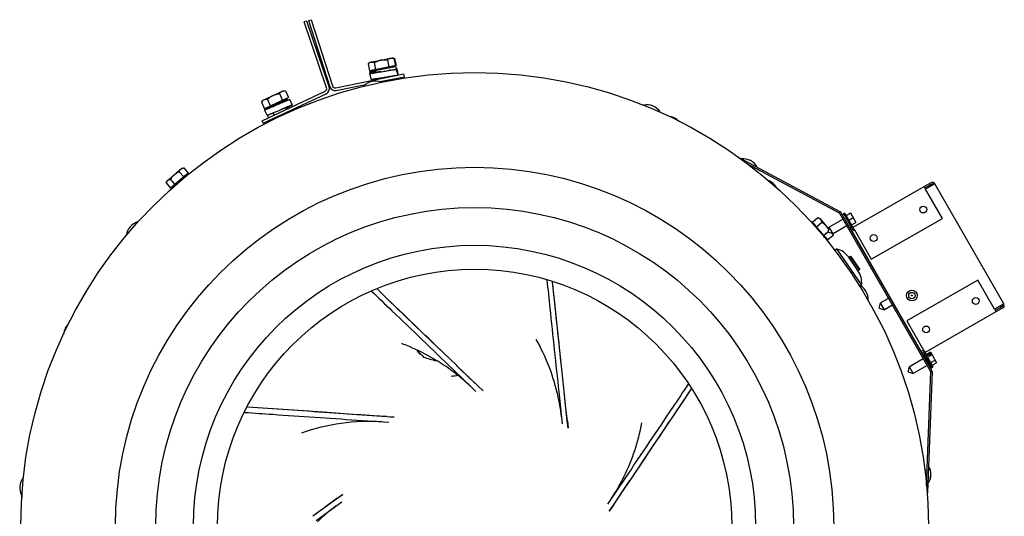
# Model space of a CAD drawing. Units: inches. Extents: x -20.2 to 38.5, y -29.9 to 26.7.
# Drawn here: x -20.2 to 1.3, y -18.6 to -7.8 of the extents above; entities that cross this region are included whole.
import ezdxf

# ---------------------------------------------------------------- set-up
doc = ezdxf.new("R2010")
doc.units = ezdxf.units.IN
doc.header["$LTSCALE"] = 0.935
doc.header["$MEASUREMENT"] = 0
doc.layers.get('0').update_dxf_attribs({"linetype": 'CONTINUOUS'})
doc.layers.add('02___PRT_ALL_AXES', color=7, linetype='CONTINUOUS')
doc.layers.add('06___PRT_ALL_SURFS', color=7, linetype='CONTINUOUS')

msp = doc.modelspace()

# ---------------------------------------------------------------- linework, layer by layer
at = {"color": 7, "linetype": 'CONTINUOUS'}
for p, q in [((-13.921, -7.793), (-13.978, -7.812)), ((-13.493, -9.249), (-13.978, -7.812)), ((-13.885, -7.78), (-13.828, -7.762)), ((-13.828, -7.762), (-13.362, -9.206)), ((-12.063, -8.596), (-12.049, -8.593)), ((-12.049, -8.593), (-12.007, -8.607)), ((-12.553, -8.694), (-12.587, -8.724)), ((-12.587, -8.724), (-12.555, -8.881)), ((-11.975, -8.765), (-12.555, -8.881)), ((-12.553, -8.694), (-12.063, -8.596)), ((-12.539, -8.691), (-12.54, -8.692)), ((-12.539, -8.691), (-12.082, -8.599)), ((-12.023, -8.795), (-12.513, -8.893)), ((-12.414, -8.853), (-12.445, -8.695)), ((-12.162, -8.638), (-12.131, -8.796)), ((-12.063, -8.596), (-12.021, -8.61)), ((-12.023, -8.795), (-12.027, -8.775)), ((-12.023, -8.794), (-11.978, -8.785)), ((-12.021, -8.61), (-11.989, -8.767)), ((-12.009, -8.791), (-12.013, -8.772)), ((-12.007, -8.607), (-11.975, -8.765)), ((-11.964, -8.848), (-11.978, -8.785)), ((-13.293, -9.246), (-11.806, -8.947)), ((-12.513, -8.892), (-12.545, -8.898)), ((-12.539, -8.928), (-12.545, -8.898)), ((-12.513, -8.893), (-12.517, -8.874)), ((-12.415, -8.904), (-12.415, -8.907)), ((-12.306, -8.898), (-12.308, -8.898)), ((-12.306, -8.899), (-12.267, -8.893)), ((-12.289, -9.028), (-12.25, -9.021)), ((-12.109, -8.841), (-12.104, -8.866)), ((-12.109, -8.843), (-12.104, -8.866)), ((-11.965, -8.849), (-11.94, -8.974)), ((-11.951, -8.912), (-11.964, -8.848)), ((-11.951, -8.912), (-11.953, -8.912)), ((-11.951, -8.912), (-11.952, -8.913)), ((-11.794, -9.006), (-11.806, -8.947)), ((-12.512, -9.061), (-12.506, -9.088)), ((-12.387, -9.044), (-12.383, -9.063)), ((-11.99, -9.046), (-11.986, -9.07)), ((-14.897, -9.968), (-13.524, -9.323)), ((-14.888, -9.523), (-14.435, -9.311)), ((-14.521, -9.376), (-14.453, -9.522)), ((-14.435, -9.311), (-14.39, -9.315)), ((-14.39, -9.315), (-14.322, -9.461)), ((-14.888, -9.523), (-14.913, -9.56)), ((-14.913, -9.56), (-14.845, -9.706)), ((-14.322, -9.461), (-14.845, -9.706)), ((-14.349, -9.495), (-14.802, -9.707)), ((-14.714, -9.644), (-14.783, -9.499)), ((-14.349, -9.495), (-14.357, -9.477)), ((-14.802, -9.707), (-14.844, -9.726)), ((-14.817, -9.785), (-14.844, -9.726)), ((-14.79, -9.844), (-14.817, -9.785)), ((-14.802, -9.707), (-14.81, -9.689)), ((-14.79, -9.844), (-14.788, -9.844)), ((-14.788, -9.844), (-14.761, -9.902)), ((-14.761, -9.902), (-14.671, -9.861)), ((-14.657, -9.794), (-14.634, -9.844)), ((-14.565, -9.755), (-14.529, -9.74)), ((-14.365, -9.682), (-14.351, -9.711)), ((-14.269, -9.739), (-14.257, -9.765)), ((-14.872, -10.022), (-14.897, -9.968)), ((-14.69, -9.937), (-14.678, -9.962)), ((-4.546, -10.742), (-2.29, -11.949)), ((-16.98, -11.288), (-16.647, -11.004)), ((-16.51, -11.112), (-16.894, -11.441)), ((-16.705, -11.079), (-16.606, -11.194)), ((-16.647, -11.004), (-16.609, -10.997)), ((-16.609, -10.997), (-16.51, -11.112)), ((-16.569, -11.165), (-16.594, -11.185)), ((-16.539, -11.139), (-16.576, -11.17)), ((-16.576, -11.17), (-16.576, -11.17)), ((-16.569, -11.165), (-16.555, -11.175)), ((-4.21, -10.983), (-4.201, -10.965)), ((-4.21, -10.983), (-4.2, -10.965)), ((-16.98, -11.288), (-16.993, -11.325)), ((-16.993, -11.325), (-16.894, -11.441)), ((-16.798, -11.359), (-16.897, -11.243)), ((-16.863, -11.416), (-16.827, -11.384)), ((-16.827, -11.385), (-16.814, -11.373)), ((-16.817, -11.395), (-16.827, -11.384)), ((-16.827, -11.384), (-16.818, -11.395)), ((-16.808, -11.371), (-16.805, -11.376)), ((-16.798, -11.36), (-16.772, -11.337)), ((-16.798, -11.36), (-16.78, -11.373)), ((-16.772, -11.337), (-16.76, -11.346)), ((-16.702, -11.302), (-16.696, -11.291)), ((-16.696, -11.291), (-16.676, -11.257)), ((-16.676, -11.257), (-16.675, -11.255)), ((-16.676, -11.257), (-16.661, -11.265)), ((-16.675, -11.255), (-16.662, -11.262)), ((-16.606, -11.214), (-16.594, -11.185)), ((-0.437, -11.434), (-0.288, -11.348)), ((-0.341, -11.34), (-0.324, -11.369)), ((-0.305, -11.358), (-0.29, -11.384)), ((-16.863, -11.416), (-16.847, -11.434)), ((-2.305, -11.979), (-2.29, -11.949)), ((-0.287, -15.417), (-2.263, -11.975)), ((-2.238, -12.018), (-2.209, -12.001)), ((-2.06, -11.98), (-1.943, -12.184)), ((-2.77, -12.086), (-2.886, -12.185)), ((-2.886, -12.185), (-2.558, -12.569)), ((-2.861, -12.216), (-2.875, -12.228)), ((-2.861, -12.216), (-2.83, -12.252)), ((-2.804, -12.281), (-2.688, -12.182)), ((-2.733, -12.099), (-2.77, -12.086)), ((-2.733, -12.099), (-2.537, -12.328)), ((-2.83, -12.252), (-2.841, -12.261)), ((-2.84, -12.261), (-2.83, -12.252)), ((-2.83, -12.252), (-2.819, -12.265)), ((-2.816, -12.271), (-2.821, -12.273)), ((-2.806, -12.281), (-2.817, -12.297)), ((-2.806, -12.281), (-2.783, -12.307)), ((-2.783, -12.307), (-2.791, -12.319)), ((-2.754, -12.373), (-2.737, -12.383)), ((-2.737, -12.383), (-2.702, -12.402)), ((-2.702, -12.402), (-2.713, -12.422)), ((-2.7, -12.404), (-2.708, -12.417)), ((-2.702, -12.402), (-2.7, -12.404)), ((-2.557, -12.402), (-2.64, -12.473)), ((-2.526, -12.287), (-2.557, -12.402)), ((-2.442, -12.433), (-2.557, -12.402)), ((-2.442, -12.433), (-2.526, -12.287)), ((-2.45, -12.43), (-2.449, -12.431)), ((-2.449, -12.431), (-2.442, -12.47)), ((-2.076, -12.301), (-2.047, -12.284)), ((-2.014, -12.391), (-2.021, -12.395)), ((-2.66, -12.473), (-2.631, -12.485)), ((-2.61, -12.509), (-2.631, -12.485)), ((-2.61, -12.509), (-2.624, -12.529)), ((-2.616, -12.503), (-2.615, -12.503)), ((-2.585, -12.539), (-2.615, -12.503)), ((-2.442, -12.47), (-2.558, -12.569)), ((-2.408, -12.79), (-2.367, -12.761)), ((-2.367, -12.761), (-1.819, -13.553)), ((-1.898, -13.238), (-2.1, -12.946)), ((-2.092, -12.958), (-2.077, -12.931)), ((-2.077, -12.931), (-2.061, -12.919)), ((-2.077, -12.931), (-1.875, -13.222)), ((-2.061, -12.919), (-1.859, -13.211)), ((-1.731, -12.902), (-1.724, -12.898)), ((-1.906, -13.226), (-1.875, -13.222)), ((-1.875, -13.222), (-1.859, -13.211)), ((-1.861, -13.583), (-1.857, -13.58)), ((-1.841, -13.568), (-1.819, -13.553)), ((-1.436, -14.059), (-1.405, -13.944)), ((-1.399, -13.954), (-1.405, -13.944)), ((-1.321, -14.09), (-1.399, -13.954)), ((-1.436, -14.059), (-1.321, -14.09)), ((1.247, -14.022), (1.097, -14.107)), ((1.227, -14.071), (1.211, -14.042)), ((1.214, -14.005), (1.229, -14.031)), ((-11.443, -15.071), (-11.518, -14.983)), ((-10.66, -15.302), (-11.102, -14.877)), ((-0.579, -14.893), (-0.586, -14.897)), ((-0.525, -14.986), (-0.532, -14.99)), ((-0.306, -15.029), (-0.37, -15.066)), ((-0.316, -15.011), (-0.181, -15.247)), ((-0.474, -15.082), (-0.445, -15.066)), ((-0.311, -15.365), (-0.474, -15.082)), ((-0.357, -15.09), (-0.37, -15.066)), ((-0.293, -15.053), (-0.357, -15.09)), ((-10.74, -15.389), (-10.237, -15.875)), ((-10.596, -15.364), (-10.66, -15.302)), ((-10.191, -15.755), (-10.658, -15.305)), ((-8.308, -15.868), (-8.373, -15.259)), ((-0.804, -15.449), (-0.773, -15.334)), ((-0.804, -15.449), (-0.69, -15.48)), ((-0.69, -15.48), (-0.773, -15.334)), ((-0.282, -15.439), (-0.381, -18.083)), ((-0.315, -15.438), (-0.282, -15.439)), ((-0.311, -15.365), (-0.282, -15.349)), ((-10.077, -15.864), (-10.191, -15.755)), ((-10.19, -15.753), (-10.077, -15.864)), ((-8.425, -15.883), (-8.352, -16.579)), ((-8.299, -15.957), (-8.308, -15.868)), ((-8.239, -16.517), (-8.308, -15.872)), ((-12.826, -16.381), (-13.438, -16.338)), ((-12.832, -16.499), (-12.134, -16.547)), ((-12.738, -16.387), (-12.826, -16.381)), ((-12.176, -16.425), (-12.822, -16.381)), ((-12.176, -16.424), (-12.018, -16.436)), ((-12.018, -16.436), (-12.176, -16.425)), ((-8.223, -16.674), (-8.239, -16.517)), ((-8.238, -16.517), (-8.223, -16.674)), ((-6.87, -17.814), (-6.528, -17.305)), ((-0.396, -17.593), (-0.443, -17.592)), ((-0.396, -17.593), (-0.443, -17.592)), ((-6.97, -17.75), (-7.36, -18.331)), ((-7.234, -18.355), (-6.872, -17.817)), ((-6.92, -17.888), (-6.87, -17.814)), ((-0.403, -17.783), (-0.423, -17.783)), ((-13.265, -18.215), (-13.789, -18.596)), ((-13.266, -18.213), (-13.137, -18.122)), ((-13.137, -18.122), (-13.265, -18.215)), ((-13.721, -18.693), (-13.155, -18.281)), ((-7.323, -18.486), (-7.234, -18.355)), ((-7.233, -18.356), (-7.323, -18.486)), ((-13.72, -18.546), (-13.792, -18.599))]:
    msp.add_line(p, q, dxfattribs=at)
at = {"color": 3, "linetype": 'CONTINUOUS'}
for p, q in [((-13.436, -9.23), (-13.921, -7.793)), ((-13.885, -7.78), (-13.419, -9.224)), ((-12.332, -9.114), (-11.794, -9.006)), ((-13.281, -9.305), (-12.639, -9.176)), ((-14.872, -10.022), (-13.498, -9.377)), ((-4.337, -10.892), (-2.305, -11.979)), ((-0.305, -11.319), (-2.006, -12.296)), ((-0.218, -11.343), (-0.423, -11.46)), ((1.287, -13.964), (-0.218, -11.343)), ((-0.432, -11.443), (-0.454, -11.405)), ((-0.423, -11.46), (-0.432, -11.443)), ((-0.056, -12.099), (-0.423, -11.46)), ((-0.316, -15.434), (-2.292, -11.992)), ((-2.047, -12.284), (-2.209, -12.001)), ((-1.607, -12.989), (-0.056, -12.099)), ((-1.974, -12.351), (-2.022, -12.378)), ((-0.517, -14.999), (-2.022, -12.378)), ((-1.984, -12.334), (-2.006, -12.296)), ((-1.974, -12.351), (-1.984, -12.334)), ((-1.974, -12.351), (-1.607, -12.989)), ((0.716, -13.443), (-0.832, -14.331)), ((1.082, -14.081), (0.716, -13.443)), ((1.263, -14.051), (-0.433, -15.025)), ((1.287, -13.964), (1.082, -14.081)), ((1.082, -14.081), (1.114, -14.137)), ((-0.832, -14.331), (-0.465, -14.97)), ((-0.465, -14.97), (-0.517, -14.999)), ((-0.465, -14.97), (-0.433, -15.025)), ((-0.282, -15.349), (-0.445, -15.066)), ((-0.315, -15.438), (-0.409, -17.932))]:
    msp.add_line(p, q, dxfattribs=at)
at = {"color": 7, "linetype": 'CONTINUOUS'}
for points in [[(-12.552, -8.934), (-12.544, -8.977), (-12.536, -9.02), (-12.528, -9.061)], [(-11.931, -8.941), (-11.94, -8.9), (-11.949, -8.857), (-11.957, -8.814)], [(-14.237, -9.622), (-14.255, -9.584), (-14.274, -9.544), (-14.293, -9.504)], [(-8.308, -15.868), (-8.388, -15.121), (-8.528, -13.809), (-8.562, -13.488)], [(-10.66, -15.302), (-11.202, -14.781), (-12.152, -13.866), (-12.396, -13.631)], [(-10.19, -15.753), (-10.393, -15.559), (-10.596, -15.364)], [(-6.87, -17.814), (-6.451, -17.191), (-5.715, -16.095), (-5.53, -15.82)], [(-8.238, -16.517), (-8.268, -16.237), (-8.299, -15.957)], [(-12.826, -16.381), (-13.576, -16.329), (-14.892, -16.239), (-15.214, -16.217)], [(-12.176, -16.424), (-12.457, -16.405), (-12.738, -16.387)], [(-7.233, -18.356), (-7.076, -18.122), (-6.92, -17.888)], [(-13.266, -18.213), (-13.493, -18.38), (-13.72, -18.546)]]:
    msp.add_lwpolyline(points, dxfattribs=at)
at = {"color": 4, "linetype": 'CONTINUOUS'}
for centre in [(-0.472, -11.905), (-1.556, -12.527), (0.673, -13.9), (-0.411, -14.522)]:
    msp.add_circle(centre, 0.075, dxfattribs=at)
at = {"color": 7, "linetype": 'CONTINUOUS'}
for radius in [0.118, 0.0689, 0.00984]:
    msp.add_circle((-0.722, -13.781), radius, dxfattribs=at)
for centre, radius, start, end in [((-12.484, -8.793), 0.111, 104.4342, 108.8203), ((-12.485, -8.791), 0.109, 101.3245, 104.4254), ((-12.485, -8.791), 0.109, 98.2904, 101.3158), ((-12.208, -9.069), 0.436, 102.2107, 103.2199), ((-12.209, -9.066), 0.433, 101.3206, 102.2106), ((-12.209, -9.066), 0.433, 100.4712, 101.3195), ((-12.445, -8.91), 0.03, 11.3738, 101.3738), ((-13.642, 1.379), 10.364, 277.4031, 277.5457), ((-13.305, -9.188), 0.06, 197.8738, 281.3738), ((-12.425, -9.448), 0.347, 68.7945, 137.2055), ((-12.425, -9.45), 0.347, 136.6985, 137.2055), ((-13.549, -9.268), 0.06, 295.161, 18.661), ((-14.394, -9.549), 0.03, 115.1072, 188.2918), ((-6.505, -9.966), 0.347, 32.7945, 101.2055), ((-6.506, -9.968), 0.347, 100.6985, 101.2055), ((-6.506, -9.968), 0.347, 32.7945, 33.3015), ((-6.061, -10.214), 0.347, 41.3864, 86.7647), ((-4.404, -11.144), 0.347, 27.6508, 96.0617), ((-4.404, -11.144), 0.347, 27.6508, 96.0617), ((-16.8, -11.4), 0.03, 94.3701, 130.5), ((-16.565, -11.199), 0.03, 130.5, 144.1769), ((-3.976, -11.597), 0.347, 26.9243, 71.9882), ((-0.273, -11.374), 0.03, 29.8562, 119.8562), ((-2.321, -12.009), 0.0672, 29.8562, 61.8562), ((-17.518, -12.509), 0.347, 104.7945, 173.2055), ((-17.517, -12.51), 0.347, 104.7945, 105.3015), ((-17.504, -12.555), 0.347, 157.4776, 159.4573), ((-2.959, -12.574), 0.33, 68.0233, 69.8917), ((-2.845, -12.278), 0.03, 4.3701, 40.5), ((-2.021, -12.27), 0.0636, 209.8562, 300.3146), ((-17.517, -12.51), 0.347, 172.6985, 173.2055), ((-2.644, -12.514), 0.03, 40.5, 54.1769), ((-2.48, -13.21), 0.462, 34.713, 75.8251), ((-2.278, -13.502), 0.462, 353.6009, 34.713), ((-2.021, -13.865), 0.347, 356.7945, 65.2055), ((-2.022, -13.866), 0.347, 356.7945, 357.3015), ((1.232, -13.996), 0.03, 299.8562, 29.8562), ((-18.879, -14.646), 0.347, 133.1534, 175.6098), ((-12.845, -16.959), 4.511, 13.6409, 29.4193), ((-13.45, -19.086), 4.547, 69.0712, 69.3932), ((-13.435, -19.053), 4.51, 53.6397, 69.097), ((-0.092, -4.099), 15.776, 223.6445, 224.3357), ((-0.419, -15.051), 0.0636, 119.8592, 209.8562), ((-9.519, -9.369), 6.047, 252.109, 254.8444), ((-13.401, -19.004), 4.451, 52.9248, 53.6084), ((-13.379, -18.975), 4.415, 46.6208, 52.931), ((-0.323, -15.438), 0.0415, 357.8562, 29.8562), ((-10.262, -18.817), 3.307, 96.1724, 98.931), ((-13.47, -19.192), 4.752, 46.3456, 46.7138), ((-12.787, -16.942), 4.451, 12.9247, 13.6084), ((-12.752, -16.934), 4.415, 6.6208, 12.931), ((-12.479, -21.166), 4.752, 86.3456, 86.7138), ((-12.961, -17.042), 4.752, 6.3456, 6.7138), ((-11.047, -15.733), 4.511, 333.6409, 349.4193), ((-0.652, -17.679), 0.347, 323.6508, 32.0617), ((-0.653, -17.679), 0.347, 323.6508, 32.0617), ((-19.84, -17.979), 0.347, 140.7945, 209.2055), ((-19.839, -17.979), 0.347, 140.7945, 141.3015), ((-10.96, -15.774), 4.415, 326.6208, 332.931), ((-10.991, -15.758), 4.451, 332.9248, 333.6085), ((-19.806, -18.069), 0.347, 192.9121, 198.5279), ((-10.45, -22.041), 4.752, 126.3456, 126.7138), ((-10.642, -21.92), 4.422, 126.6258, 133.6135), ((-11.188, -15.722), 4.752, 326.3456, 326.7138)]:
    msp.add_arc(centre, radius, start, end, dxfattribs=at)
at = {"color": 3, "linetype": 'CONTINUOUS'}
for centre, radius, start, end in [((-13.549, -9.268), 0.12, 295.161, 18.661), ((-13.305, -9.188), 0.12, 197.8738, 281.3738), ((-0.273, -11.374), 0.0636, 29.8562, 119.8562), ((-2.321, -12.009), 0.0336, 29.8562, 61.8562), ((-2.021, -12.27), 0.03, 209.8561, 300.8275), ((1.232, -13.996), 0.0636, 299.8562, 29.8562), ((-0.419, -15.051), 0.03, 119.8626, 209.8562), ((-0.323, -15.438), 0.00787, 357.8562, 29.8562)]:
    msp.add_arc(centre, radius, start, end, dxfattribs=at)
at = {"color": 7, "linetype": 'CONTINUOUS'}
for points, knots in [([(-12.587, -8.724), (-12.582, -8.719), (-12.572, -8.711), (-12.555, -8.7), (-12.538, -8.692), (-12.526, -8.689), (-12.52, -8.688)], [0, 0, 0, 0, 0.261638, 0.514488, 0.759593, 1, 1, 1, 1]), ([(-12.52, -8.688), (-12.514, -8.686), (-12.502, -8.685), (-12.483, -8.686), (-12.464, -8.689), (-12.452, -8.693), (-12.445, -8.695)], [0, 0, 0, 0, 0.240407, 0.485512, 0.738363, 1, 1, 1, 1]), ([(-12.445, -8.695), (-12.424, -8.684), (-12.39, -8.669), (-12.344, -8.653), (-12.32, -8.647), (-12.308, -8.645)], [0, 0, 0, 0, 0.499891, 0.749947, 1, 1, 1, 1]), ([(-12.308, -8.645), (-12.296, -8.642), (-12.272, -8.639), (-12.223, -8.635), (-12.187, -8.636), (-12.162, -8.638)], [0, 0, 0, 0, 0.250053, 0.500109, 1, 1, 1, 1]), ([(-12.162, -8.638), (-12.157, -8.634), (-12.147, -8.626), (-12.131, -8.615), (-12.114, -8.607), (-12.102, -8.603), (-12.096, -8.602)], [0, 0, 0, 0, 0.261638, 0.514488, 0.759593, 1, 1, 1, 1]), ([(-12.096, -8.602), (-12.09, -8.601), (-12.078, -8.6), (-12.059, -8.6), (-12.04, -8.604), (-12.027, -8.608), (-12.021, -8.61)], [0, 0, 0, 0, 0.240407, 0.485512, 0.738363, 1, 1, 1, 1]), ([(-12.057, -8.597), (-12.053, -8.597), (-12.036, -8.598), (-12.019, -8.603), (-12.007, -8.607)], [0, 0, 0, 0, 0.242175, 1, 1, 1, 1]), ([(-12.419, -8.896), (-12.428, -8.898), (-12.447, -8.903), (-12.474, -8.91), (-12.494, -8.915), (-12.508, -8.919), (-12.517, -8.921), (-12.525, -8.924), (-12.533, -8.926), (-12.539, -8.927), (-12.543, -8.929), (-12.546, -8.93), (-12.548, -8.931), (-12.549, -8.931), (-12.55, -8.932), (-12.551, -8.932), (-12.552, -8.933), (-12.552, -8.933), (-12.552, -8.933), (-12.552, -8.934), (-12.552, -8.934)], [0, 0, 0, 0, 0.21814, 0.416482, 0.589899, 0.665674, 0.733835, 0.794323, 0.84708, 0.892053, 0.929194, 0.944817, 0.958471, 0.970157, 0.979875, 0.987624, 0.993432, 0.995639, 0.99742, 1, 1, 1, 1]), ([(-12.552, -8.934), (-12.552, -8.934), (-12.552, -8.934), (-12.552, -8.934), (-12.551, -8.934), (-12.55, -8.934), (-12.549, -8.934), (-12.546, -8.935), (-12.541, -8.934), (-12.533, -8.934), (-12.523, -8.932), (-12.511, -8.931), (-12.497, -8.929), (-12.481, -8.927), (-12.464, -8.924), (-12.444, -8.921), (-12.424, -8.918), (-12.394, -8.913), (-12.355, -8.907), (-12.323, -8.902), (-12.306, -8.899)], [0, 0, 0, 0, 0.002169, 0.003906, 0.006177, 0.009004, 0.012391, 0.020846, 0.044335, 0.07625, 0.116368, 0.164665, 0.221117, 0.285696, 0.358314, 0.437038, 0.520696, 0.608928, 0.797676, 1, 1, 1, 1]), ([(-12.545, -8.898), (-12.544, -8.899), (-12.543, -8.899), (-12.541, -8.899), (-12.538, -8.899), (-12.534, -8.899), (-12.529, -8.899), (-12.523, -8.898), (-12.513, -8.897), (-12.498, -8.895), (-12.478, -8.892), (-12.454, -8.889), (-12.438, -8.886), (-12.429, -8.885)], [0, 0, 0, 0, 0.020301, 0.037235, 0.061084, 0.093115, 0.134367, 0.185857, 0.247417, 0.394966, 0.571871, 0.774613, 1, 1, 1, 1]), ([(-12.308, -8.898), (-12.316, -8.899), (-12.33, -8.901), (-12.35, -8.904), (-12.368, -8.906), (-12.382, -8.907), (-12.391, -8.908), (-12.397, -8.908), (-12.402, -8.908), (-12.407, -8.908), (-12.41, -8.908), (-12.411, -8.908), (-12.413, -8.908), (-12.414, -8.908), (-12.414, -8.907), (-12.415, -8.907), (-12.415, -8.907), (-12.415, -8.907)], [0, 0, 0, 0, 0.208279, 0.399671, 0.569956, 0.715835, 0.778607, 0.834065, 0.881819, 0.921494, 0.952846, 0.965413, 0.975935, 0.984463, 0.991103, 0.996093, 1, 1, 1, 1]), ([(-12.267, -8.893), (-12.248, -8.889), (-12.21, -8.883), (-12.155, -8.874), (-12.105, -8.866), (-12.06, -8.859), (-12.026, -8.854), (-12.004, -8.851), (-11.991, -8.849), (-11.981, -8.848), (-11.974, -8.848), (-11.97, -8.848), (-11.968, -8.848), (-11.966, -8.848), (-11.965, -8.849)], [0, 0, 0, 0, 0.192888, 0.375735, 0.54479, 0.696381, 0.824027, 0.876399, 0.919851, 0.953677, 0.97735, 0.985558, 0.991809, 1, 1, 1, 1]), ([(-12.25, -9.021), (-12.233, -9.018), (-12.198, -9.013), (-12.147, -9.004), (-12.098, -8.996), (-12.054, -8.989), (-12.021, -8.984), (-11.997, -8.981), (-11.983, -8.979), (-11.97, -8.977), (-11.959, -8.976), (-11.951, -8.975), (-11.946, -8.975), (-11.944, -8.975)], [0, 0, 0, 0, 0.173196, 0.342563, 0.502543, 0.648292, 0.775253, 0.830073, 0.878249, 0.919251, 0.953277, 0.980403, 1, 1, 1, 1]), ([(-12.25, -9.022), (-12.232, -9.019), (-12.205, -9.016), (-12.171, -9.011), (-12.147, -9.008), (-12.125, -9.006), (-12.108, -9.004), (-12.095, -9.003), (-12.087, -9.003), (-12.084, -9.003), (-12.083, -9.003)], [0, 0, 0, 0, 0.324522, 0.479491, 0.623766, 0.752803, 0.861366, 0.944231, 0.97531, 1, 1, 1, 1]), ([(-11.971, -8.814), (-11.969, -8.813), (-11.967, -8.813), (-11.963, -8.813), (-11.961, -8.813), (-11.96, -8.813), (-11.959, -8.813), (-11.958, -8.813), (-11.958, -8.814), (-11.957, -8.814), (-11.957, -8.814)], [0, 0, 0, 0, 0.418271, 0.584807, 0.722925, 0.832615, 0.913959, 0.944279, 0.9681, 1, 1, 1, 1]), ([(-11.947, -8.941), (-11.945, -8.941), (-11.941, -8.941), (-11.938, -8.94), (-11.935, -8.94), (-11.934, -8.94), (-11.933, -8.941), (-11.932, -8.941), (-11.931, -8.941), (-11.931, -8.941), (-11.931, -8.941)], [0, 0, 0, 0, 0.422374, 0.589227, 0.726917, 0.835805, 0.916316, 0.946213, 0.969556, 1, 1, 1, 1]), ([(-11.931, -8.941), (-11.931, -8.941), (-11.931, -8.942), (-11.932, -8.942), (-11.932, -8.942), (-11.933, -8.943), (-11.935, -8.944), (-11.937, -8.945), (-11.94, -8.946), (-11.943, -8.947), (-11.945, -8.948)], [0, 0, 0, 0, 0.029729, 0.052725, 0.0825, 0.163504, 0.273684, 0.412964, 0.580862, 1, 1, 1, 1]), ([(-12.528, -9.061), (-12.528, -9.061), (-12.527, -9.062), (-12.527, -9.062), (-12.526, -9.062), (-12.526, -9.062), (-12.524, -9.062), (-12.522, -9.062), (-12.516, -9.062), (-12.509, -9.061), (-12.499, -9.06), (-12.488, -9.059), (-12.474, -9.057), (-12.459, -9.055), (-12.442, -9.052), (-12.424, -9.049), (-12.404, -9.046), (-12.375, -9.042), (-12.336, -9.036), (-12.305, -9.03), (-12.289, -9.028)], [0, 0, 0, 0, 0.00216, 0.003888, 0.006144, 0.008951, 0.012317, 0.020729, 0.044176, 0.076148, 0.116453, 0.164933, 0.22131, 0.285192, 0.356078, 0.433469, 0.516877, 0.605681, 0.796542, 1, 1, 1, 1]), ([(-14.783, -9.499), (-14.764, -9.483), (-14.735, -9.46), (-14.694, -9.434), (-14.672, -9.422), (-14.661, -9.417)], [0, 0, 0, 0, 0.499891, 0.749947, 1, 1, 1, 1]), ([(-14.661, -9.417), (-14.65, -9.412), (-14.628, -9.403), (-14.581, -9.388), (-14.545, -9.38), (-14.521, -9.376)], [0, 0, 0, 0, 0.250053, 0.500109, 1, 1, 1, 1]), ([(-14.521, -9.376), (-14.517, -9.371), (-14.509, -9.36), (-14.496, -9.346), (-14.482, -9.334), (-14.471, -9.328), (-14.465, -9.325)], [0, 0, 0, 0, 0.261638, 0.514488, 0.759593, 1, 1, 1, 1]), ([(-14.465, -9.325), (-14.46, -9.323), (-14.448, -9.319), (-14.43, -9.315), (-14.41, -9.314), (-14.397, -9.314), (-14.39, -9.315)], [0, 0, 0, 0, 0.240407, 0.485512, 0.738363, 1, 1, 1, 1]), ([(-14.913, -9.56), (-14.909, -9.555), (-14.902, -9.544), (-14.888, -9.53), (-14.874, -9.518), (-14.863, -9.512), (-14.857, -9.509)], [0, 0, 0, 0, 0.261638, 0.514488, 0.759593, 1, 1, 1, 1]), ([(-14.857, -9.509), (-14.852, -9.507), (-14.84, -9.502), (-14.822, -9.499), (-14.802, -9.498), (-14.789, -9.498), (-14.783, -9.499)], [0, 0, 0, 0, 0.240407, 0.485512, 0.738363, 1, 1, 1, 1]), ([(-14.844, -9.726), (-14.843, -9.726), (-14.843, -9.726), (-14.841, -9.726), (-14.839, -9.726), (-14.837, -9.726), (-14.834, -9.725), (-14.827, -9.723), (-14.818, -9.719), (-14.807, -9.715), (-14.793, -9.71), (-14.772, -9.701), (-14.742, -9.689), (-14.702, -9.672), (-14.658, -9.654), (-14.628, -9.641), (-14.612, -9.634)], [0, 0, 0, 0, 0.006704, 0.011602, 0.018049, 0.026419, 0.036971, 0.065497, 0.105164, 0.154626, 0.212554, 0.278159, 0.429619, 0.603665, 0.795123, 1, 1, 1, 1]), ([(-14.612, -9.634), (-14.593, -9.626), (-14.553, -9.609), (-14.505, -9.588), (-14.467, -9.572), (-14.441, -9.561), (-14.416, -9.551), (-14.392, -9.541), (-14.371, -9.532), (-14.351, -9.524), (-14.335, -9.517), (-14.322, -9.513), (-14.314, -9.51), (-14.309, -9.508), (-14.304, -9.506), (-14.301, -9.505), (-14.298, -9.505), (-14.296, -9.504), (-14.295, -9.504), (-14.295, -9.504), (-14.294, -9.504), (-14.293, -9.504), (-14.293, -9.504)], [0, 0, 0, 0, 0.187817, 0.370811, 0.457874, 0.541416, 0.620856, 0.695276, 0.763627, 0.824567, 0.876831, 0.919994, 0.938125, 0.953938, 0.96742, 0.978561, 0.987357, 0.990876, 0.993808, 0.996157, 0.997936, 1, 1, 1, 1]), ([(-14.529, -9.74), (-14.511, -9.732), (-14.483, -9.72), (-14.446, -9.704), (-14.42, -9.693), (-14.394, -9.682), (-14.37, -9.672), (-14.347, -9.662), (-14.326, -9.654), (-14.306, -9.646), (-14.289, -9.639), (-14.274, -9.633), (-14.262, -9.628), (-14.253, -9.625), (-14.247, -9.623), (-14.244, -9.622), (-14.242, -9.622), (-14.24, -9.621), (-14.239, -9.621), (-14.239, -9.621), (-14.238, -9.621), (-14.237, -9.621), (-14.237, -9.622)], [0, 0, 0, 0, 0.191834, 0.28607, 0.377868, 0.466357, 0.550696, 0.629874, 0.702919, 0.769316, 0.828511, 0.879698, 0.922151, 0.955399, 0.968509, 0.979282, 0.98775, 0.991132, 0.993952, 0.996217, 0.997945, 1, 1, 1, 1]), ([(-14.237, -9.622), (-14.237, -9.622), (-14.237, -9.622), (-14.237, -9.622), (-14.238, -9.623), (-14.238, -9.623), (-14.239, -9.624), (-14.24, -9.625), (-14.242, -9.626), (-14.243, -9.627), (-14.246, -9.629), (-14.25, -9.631), (-14.256, -9.635), (-14.262, -9.638), (-14.27, -9.643), (-14.278, -9.647), (-14.291, -9.654), (-14.31, -9.664), (-14.334, -9.677), (-14.351, -9.686), (-14.361, -9.691)], [0, 0, 0, 0, 0.002529, 0.004304, 0.00653, 0.01246, 0.020444, 0.030503, 0.04263, 0.0568, 0.072974, 0.111208, 0.15718, 0.210819, 0.271993, 0.340509, 0.416117, 0.587327, 0.782899, 1, 1, 1, 1]), ([(-14.788, -9.844), (-14.787, -9.844), (-14.786, -9.844), (-14.784, -9.844), (-14.78, -9.843), (-14.774, -9.841), (-14.766, -9.838), (-14.756, -9.834), (-14.745, -9.83), (-14.732, -9.825), (-14.712, -9.817), (-14.684, -9.805), (-14.647, -9.79), (-14.607, -9.773), (-14.579, -9.761), (-14.565, -9.755)], [0, 0, 0, 0, 0.005332, 0.012231, 0.031459, 0.058325, 0.093084, 0.135876, 0.186361, 0.244046, 0.308424, 0.455222, 0.622407, 0.805496, 1, 1, 1, 1]), ([(-14.529, -9.74), (-14.519, -9.736), (-14.5, -9.729), (-14.472, -9.718), (-14.445, -9.708), (-14.424, -9.7), (-14.409, -9.694), (-14.399, -9.691), (-14.391, -9.688), (-14.383, -9.685), (-14.377, -9.683), (-14.372, -9.682), (-14.369, -9.682), (-14.367, -9.681), (-14.366, -9.681), (-14.365, -9.681), (-14.365, -9.682)], [0, 0, 0, 0, 0.177981, 0.353289, 0.51935, 0.669599, 0.736745, 0.797483, 0.851052, 0.897028, 0.935119, 0.965059, 0.976906, 0.98665, 0.994314, 1, 1, 1, 1]), ([(-14.365, -9.682), (-14.365, -9.682), (-14.365, -9.682), (-14.364, -9.682), (-14.364, -9.682)], [0, 0, 0, 0, 0.31022, 1, 1, 1, 1]), ([(-14.364, -9.682), (-14.364, -9.682), (-14.364, -9.682), (-14.364, -9.683), (-14.364, -9.683)], [0, 0, 0, 0, 0.212109, 1, 1, 1, 1]), ([(-16.897, -11.243), (-16.885, -11.225), (-16.866, -11.199), (-16.837, -11.167), (-16.822, -11.153), (-16.814, -11.146)], [0, 0, 0, 0, 0.499891, 0.749947, 1, 1, 1, 1]), ([(-16.814, -11.146), (-16.805, -11.139), (-16.789, -11.126), (-16.753, -11.102), (-16.724, -11.087), (-16.705, -11.079)], [0, 0, 0, 0, 0.250053, 0.500109, 1, 1, 1, 1]), ([(-16.705, -11.079), (-16.703, -11.073), (-16.699, -11.062), (-16.691, -11.047), (-16.681, -11.034), (-16.674, -11.026), (-16.669, -11.023)], [0, 0, 0, 0, 0.261638, 0.514488, 0.759593, 1, 1, 1, 1]), ([(-16.669, -11.023), (-16.665, -11.019), (-16.657, -11.013), (-16.642, -11.006), (-16.626, -11), (-16.615, -10.998), (-16.609, -10.997)], [0, 0, 0, 0, 0.240407, 0.485512, 0.738363, 1, 1, 1, 1]), ([(-16.579, -11.193), (-16.577, -11.188), (-16.574, -11.179), (-16.571, -11.17), (-16.569, -11.165)], [0, 0, 0, 0, 0.524337, 1, 1, 1, 1]), ([(-16.528, -11.147), (-16.529, -11.146), (-16.533, -11.142), (-16.537, -11.14), (-16.539, -11.139)], [0, 0, 0, 0, 0.485791, 1, 1, 1, 1]), ([(-16.993, -11.325), (-16.991, -11.319), (-16.987, -11.309), (-16.979, -11.294), (-16.969, -11.28), (-16.962, -11.272), (-16.958, -11.269)], [0, 0, 0, 0, 0.261638, 0.514488, 0.759593, 1, 1, 1, 1]), ([(-16.958, -11.269), (-16.954, -11.265), (-16.945, -11.259), (-16.93, -11.252), (-16.914, -11.246), (-16.903, -11.244), (-16.897, -11.243)], [0, 0, 0, 0, 0.240407, 0.485512, 0.738363, 1, 1, 1, 1]), ([(-16.811, -11.39), (-16.81, -11.387), (-16.806, -11.378), (-16.802, -11.368), (-16.798, -11.36)], [0, 0, 0, 0, 0.237579, 1, 1, 1, 1]), ([(-16.857, -11.429), (-16.858, -11.427), (-16.861, -11.423), (-16.862, -11.418), (-16.863, -11.416)], [0, 0, 0, 0, 0.48578, 1, 1, 1, 1]), ([(-16.818, -11.407), (-16.817, -11.406), (-16.815, -11.4), (-16.813, -11.394), (-16.811, -11.39)], [0, 0, 0, 0, 0.239607, 1, 1, 1, 1]), ([(-2.874, -12.222), (-2.872, -12.22), (-2.868, -12.218), (-2.864, -12.216), (-2.861, -12.216)], [0, 0, 0, 0, 0.48578, 1, 1, 1, 1]), ([(-2.77, -12.086), (-2.765, -12.088), (-2.754, -12.092), (-2.739, -12.1), (-2.725, -12.109), (-2.718, -12.117), (-2.714, -12.121)], [0, 0, 0, 0, 0.261638, 0.514488, 0.759593, 1, 1, 1, 1]), ([(-2.714, -12.121), (-2.711, -12.125), (-2.704, -12.134), (-2.697, -12.149), (-2.692, -12.165), (-2.689, -12.176), (-2.688, -12.182)], [0, 0, 0, 0, 0.240407, 0.485512, 0.738363, 1, 1, 1, 1]), ([(-2.688, -12.182), (-2.67, -12.194), (-2.644, -12.213), (-2.613, -12.241), (-2.598, -12.257), (-2.591, -12.265)], [0, 0, 0, 0, 0.499891, 0.749947, 1, 1, 1, 1]), ([(-2.835, -12.268), (-2.833, -12.268), (-2.823, -12.273), (-2.813, -12.277), (-2.806, -12.281)], [0, 0, 0, 0, 0.237579, 1, 1, 1, 1]), ([(-2.591, -12.265), (-2.581, -12.277), (-2.563, -12.301), (-2.548, -12.327), (-2.541, -12.34)], [0, 0, 0, 0, 0.499981, 1, 1, 1, 1]), ([(-2.455, -12.429), (-2.454, -12.432), (-2.448, -12.445), (-2.444, -12.459), (-2.442, -12.47)], [0, 0, 0, 0, 0.24246, 1, 1, 1, 1]), ([(-2.655, -12.492), (-2.647, -12.496), (-2.633, -12.502), (-2.618, -12.507), (-2.61, -12.509)], [0, 0, 0, 0, 0.53396, 1, 1, 1, 1]), ([(-2.593, -12.551), (-2.591, -12.55), (-2.588, -12.546), (-2.586, -12.542), (-2.585, -12.539)], [0, 0, 0, 0, 0.485791, 1, 1, 1, 1]), ([(-8.685, -13.446), (-8.663, -13.649), (-8.577, -14.461), (-8.49, -15.274), (-8.425, -15.883)], [0, 0, 0, 0, 0.249684, 1, 1, 1, 1]), ([(-12.508, -13.687), (-12.361, -13.828), (-11.772, -14.396), (-11.182, -14.963), (-10.74, -15.389)], [0, 0, 0, 0, 0.249683, 1, 1, 1, 1]), ([(-5.602, -15.717), (-5.716, -15.887), (-6.172, -16.564), (-6.628, -17.242), (-6.97, -17.75)], [0, 0, 0, 0, 0.249684, 1, 1, 1, 1]), ([(-15.274, -16.331), (-15.071, -16.345), (-14.257, -16.401), (-13.443, -16.456), (-12.832, -16.499)], [0, 0, 0, 0, 0.249684, 1, 1, 1, 1]), ([(-12.288, -16.535), (-12.583, -16.517), (-13.179, -16.542), (-13.759, -16.685), (-14.04, -16.783)], [0, 0, 0, 0, 0.498048, 1, 1, 1, 1])]:
    msp.add_open_spline(points, degree=3, knots=knots, dxfattribs=at)
for points in [[(-8.373, -15.259), (-8.436, -14.668), (-8.499, -14.078), (-8.562, -13.487)], [(-11.102, -14.877), (-11.533, -14.461), (-11.965, -14.046), (-12.397, -13.631)], [(-6.528, -17.305), (-6.195, -16.81), (-5.862, -16.315), (-5.53, -15.82)], [(-13.438, -16.338), (-14.03, -16.298), (-14.622, -16.257), (-15.215, -16.218)]]:
    msp.add_open_spline(points, degree=3, dxfattribs=at)
at = {"layer": '02___PRT_ALL_AXES', "color": 7, "linetype": 'CONTINUOUS'}
for p, q in [((-2.184, -11.986), (-2.21, -12.001)), ((-2.21, -12.002), (-2.21, -12.001)), ((-2.01, -12.288), (-2.184, -11.986)), ((-2.156, -12.035), (-2.06, -11.98)), ((-2.223, -12.112), (-2.526, -12.287)), ((-2.097, -12.137), (-2.002, -12.082)), ((-2.038, -12.239), (-1.943, -12.184)), ((-2.139, -12.258), (-2.442, -12.433)), ((-2.01, -12.288), (-2.028, -12.298)), ((-1.333, -13.596), (-1.325, -13.592)), ((-1.229, -13.843), (-1.405, -13.944)), ((-1.146, -13.989), (-1.321, -14.09)), ((-0.984, -14.203), (-0.977, -14.199)), ((-0.431, -15.033), (-0.447, -15.043)), ((-0.257, -15.335), (-0.431, -15.033)), ((-0.412, -15.066), (-0.316, -15.011)), ((-0.473, -15.161), (-0.773, -15.334)), ((-0.439, -15.142), (-0.444, -15.145)), ((-0.378, -15.126), (-0.282, -15.071)), ((-0.31, -15.243), (-0.215, -15.189)), ((-0.276, -15.302), (-0.181, -15.247)), ((-0.389, -15.307), (-0.69, -15.48)), ((-0.356, -15.288), (-0.36, -15.29)), ((-0.257, -15.335), (-0.282, -15.349))]:
    msp.add_line(p, q, dxfattribs=at)
at = {"layer": '06___PRT_ALL_SURFS', "color": 7, "linetype": 'CONTINUOUS'}
for radius in [9.902, 7.835, 6.956, 6.132, 5.61]:
    msp.add_circle((-10.262, -18.817), radius, dxfattribs=at)

doc.saveas('drawing.dxf')
